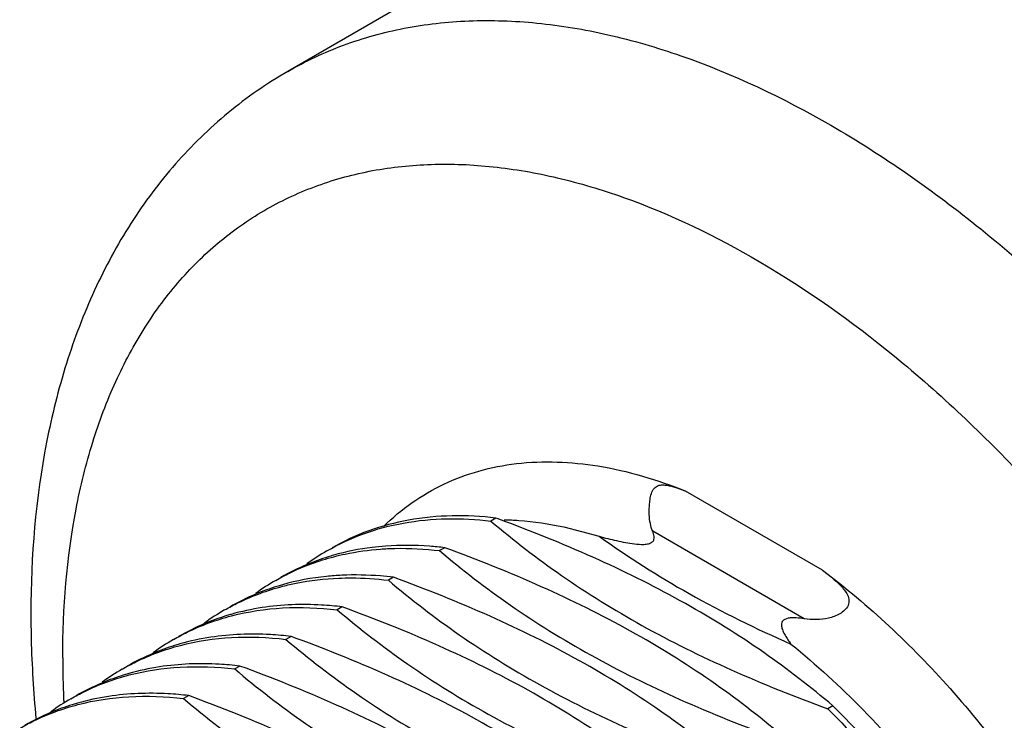
# Model space of a CAD drawing. Units: inches. Extents: x 0.4 to 16.6, y 0.6 to 10.4.
# Drawn here: x 14.5 to 15, y 9 to 9.4 of the extents above; entities that cross this region are included whole.
import ezdxf

# ---------------------------------------------------------------- set-up
doc = ezdxf.new("R2010")
doc.units = ezdxf.units.IN
doc.header["$LTSCALE"] = 0.935
doc.header["$MEASUREMENT"] = 0
doc.layers.get('0').update_dxf_attribs({"linetype": 'CONTINUOUS'})
doc.layers.add('AXIS', color=7, linetype='CONTINUOUS')

msp = doc.modelspace()

# ---------------------------------------------------------------- linework, layer by layer
at = {"color": 7, "linetype": 'CONTINUOUS'}
for p, q in [((14.6296770069, 9.3429893652), (14.6296937782, 9.3429990469)), ((14.9204389776, 9.0720410613), (14.8459469827, 9.1150480616)), ((14.7428977672, 9.1003370326), (14.7401138938, 9.0987297721)), ((14.7798054313, 9.0955194509), (14.7990124032, 9.090471619)), ((14.9104396406, 9.0456686977), (14.828107586, 9.0932020562)), ((14.7150590335, 9.0842644281), (14.7122751601, 9.0826571676)), ((14.6872202997, 9.0681918236), (14.6844364264, 9.0665845632)), ((14.6267725891, 9.0641050098), (14.6262824501, 9.0639642921)), ((14.659381566, 9.0521192191), (14.6565976926, 9.0505119587)), ((14.5989437251, 9.048035262), (14.5985042915, 9.0479092342)), ((14.6315428322, 9.0360466146), (14.6287589589, 9.0344393542)), ((14.5711143806, 9.0319653342), (14.5706864988, 9.0318426755)), ((14.6037040985, 9.0199740102), (14.6009202251, 9.0183667497)), ((14.5432762021, 9.0158928445), (14.5428160575, 9.0157608764)), ((14.5758653647, 9.0039014057), (14.5730814914, 9.0022941452)), ((14.515433152, 8.9998189801), (14.5148962141, 8.9996647913)), ((14.926052625, 8.9983522101), (14.9232687516, 8.9967449497))]:
    msp.add_line(p, q, dxfattribs=at)
for centre, radius, start, end in [((14.4118943911, 8.1963960133), 0.9626383543, 69.5816492385, 69.8883774236), ((14.713442392, 8.9745252673), 0.1247606856, 120.0185643014, 126.0051001392), ((14.6896962207, 8.9567645918), 0.128302043, 107.2496214852, 112.6527339111), ((14.6905416765, 8.9540976125), 0.1310997751, 105.9101684079, 107.2568656233), ((14.6884311452, 8.9599052545), 0.1249164329, 112.6720566488, 120.0003942373), ((14.6855985148, 8.95846004), 0.1247517172, 120.0112651238, 125.97747887), ((14.6618597496, 8.9406860923), 0.1283083681, 107.2439780185, 112.62638004), ((14.6626677175, 8.9381415326), 0.1309780687, 106.128745202, 107.2515625787), ((14.6605983406, 8.9438206068), 0.1249298244, 112.6454537813, 119.9930485609), ((14.636452458, 8.9157990978), 0.1374529307, 98.6352268482, 105.8359658085), ((14.6577643426, 8.942379499), 0.1247608178, 120.0042583782, 126.0331598726), ((14.6340132805, 8.9246381394), 0.1282825745, 107.2383456421, 112.6819254611), ((14.6348320371, 8.9220591169), 0.1309883855, 106.1012506018, 107.2460842559), ((14.6327600184, 8.9277476152), 0.1249303169, 112.7015204987, 119.9861350485), ((14.6086111365, 8.8997371021), 0.1374420317, 98.6550790343, 105.8320647912), ((14.6299284595, 8.9263021643), 0.124766303, 120.0033848523, 126.0504632743), ((14.6061708485, 8.9085765846), 0.1282709299, 107.2388827715, 112.6991448322), ((14.6069940126, 8.905983776), 0.1309912139, 106.0916829138, 107.2466643059), ((14.604921596, 8.911674832), 0.1249305913, 112.718911176, 119.9852980718), ((15.0308806544, 9.02463899), 0.5235137527, 180.0233531304, 182.4535786085), ((14.580771087, 8.8836710241), 0.1374353528, 98.6692332694, 105.8320435989), ((14.6020860338, 8.9102359002), 0.1247589705, 120.0094858367, 125.9744428342), ((14.5783398994, 8.8924789361), 0.1282971174, 107.245480804, 112.6237552184), ((14.5791534105, 8.8899165135), 0.1309855218, 106.1059862719, 107.2530335508), ((14.5770857124, 8.8955968414), 0.1249366811, 112.6428840343, 119.9913002518), ((14.552934459, 8.8675902987), 0.1374437056, 98.6554908065, 105.8338389307), ((14.5742535305, 8.8941549485), 0.1247693122, 120.016748357, 125.9691683277), ((14.5505044297, 8.876395399), 0.1283084951, 107.2498407217, 112.6167795774), ((15.0491871763, 9.0253541698), 0.541834113, 182.446263552, 182.6968952834), ((14.5513102999, 8.8738583182), 0.1309704329, 106.142835455, 107.2574000155), ((14.549240149, 8.8795386278), 0.124920796, 112.6359162776, 119.998580545)]:
    msp.add_arc(centre, radius, start, end, dxfattribs=at)
for points, knots in [([(14.6296938133, 9.3429989862), (14.6393764905, 9.3485879822), (14.6599344238, 9.3582124469), (14.6931975691, 9.3674072511), (14.7286566201, 9.3713593563), (14.7659335521, 9.370059907), (14.8046718113, 9.3635594722), (14.8592608829, 9.3476364481), (14.9290093283, 9.3144450391), (15.0099933602, 9.2576590339), (15.0877147181, 9.1849540974), (15.1593019413, 9.099036676), (15.2221101474, 9.0031006599), (15.2737849488, 8.9007375437), (15.3123934701, 8.795782108), (15.3364922736, 8.6921217953), (15.3451731416, 8.5935965117), (15.3390393022, 8.5165994047), (15.3255310776, 8.4613650433), (15.3117890201, 8.4245687578), (15.2942735359, 8.3916387412), (15.273119198, 8.3629089855), (15.2485226712, 8.3387024543), (15.2299075509, 8.3257129972), (15.2202254367, 8.3201231491)], [0, 0, 0, 0, 0.0225354436, 0.0454959415, 0.0692679212, 0.0941708609, 0.1204428315, 0.1482384278, 0.2085722089, 0.2751080989, 0.3468989784, 0.4224671566, 0.500004802, 0.5775421534, 0.6531094743, 0.7248990471, 0.7914332115, 0.8517651505, 0.8795598289, 0.9058309354, 0.930733129, 0.95450454, 0.9774646808, 1, 1, 1, 1]), ([(14.6296982073, 9.3429979636), (14.6182973291, 9.3364179092), (14.5964768953, 9.3212523931), (14.5677890064, 9.2932911908), (14.543462256, 9.2606985224), (14.5236809819, 9.2241262076), (14.5084579713, 9.1841217254), (14.4938788836, 9.125758943), (14.4900699277, 9.0796805501), (14.4900699277, 9.0485345183)], [0, 0, 0, 0, 0.115745397, 0.2323759338, 0.350791328, 0.4719701426, 0.596823102, 0.7261354521, 1, 1, 1, 1]), ([(14.5073669451, 9.0244256116), (14.5073669451, 9.0514846733), (14.5105396029, 9.0912013234), (14.5228113655, 9.1410981322), (14.5352938872, 9.1743214425), (14.5512038854, 9.2040243702), (14.5704152695, 9.2299036263), (14.5927574795, 9.251669815), (14.6180066747, 9.2690654114), (14.6458828545, 9.2818846732), (14.6760657407, 9.2899936423), (14.7082197903, 9.293332522), (14.7420101123, 9.2919020665), (14.7771083819, 9.2857491876), (14.8265463178, 9.2709513346), (14.8896433768, 9.2404140763), (14.9628010788, 9.188445872), (15.032882709, 9.122111005), (15.0972731294, 9.0439024712), (15.1535700185, 8.9567542036), (15.1996432394, 8.8639637274), (15.233753426, 8.76902242), (15.2546145325, 8.6755326882), (15.2593623625, 8.6136893437), (15.2589774241, 8.5840368631)], [0, 0, 0, 0, 0.0603136508, 0.0880887591, 0.1143346588, 0.1392089483, 0.1629537765, 0.1858936861, 0.2084204513, 0.2309635726, 0.253951017, 0.2777703704, 0.3027403122, 0.3290966002, 0.3569905007, 0.4175469249, 0.4843109842, 0.5563008008, 0.6320060299, 0.7095897979, 0.7870597832, 0.8624327721, 0.9339001453, 1, 1, 1, 1]), ([(14.6817448924, 9.0957749695), (14.6865583747, 9.1005112202), (14.6969227354, 9.1091831005), (14.7144634925, 9.1193685026), (14.7336490367, 9.1264970977), (14.7617040083, 9.1319423064), (14.8004254656, 9.1303028722), (14.830648858, 9.1212247439), (14.8459469827, 9.1150480616)], [0, 0, 0, 0, 0.1156263965, 0.2301255565, 0.3456862373, 0.4643985802, 0.7175133837, 1, 1, 1, 1]), ([(14.828107586, 9.0932020562), (14.8275416697, 9.0945230462), (14.8266544892, 9.097501391), (14.8262423303, 9.101505583), (14.8262119371, 9.1050834534), (14.826368448, 9.1080910895), (14.8267693021, 9.1112786019), (14.82752998, 9.1144182672), (14.8291066474, 9.1171266328), (14.8316365662, 9.1183265294), (14.8341026409, 9.1184242713), (14.8364945204, 9.1181095628), (14.8388692311, 9.1175404084), (14.842042962, 9.116565291), (14.8443888244, 9.1156771746), (14.8459469827, 9.1150480616)], [0, 0, 0, 0, 0.1026093037, 0.2200497218, 0.2862741671, 0.3579839994, 0.4349738849, 0.5151742698, 0.5886488307, 0.6491656138, 0.7058843624, 0.7630167147, 0.8210812655, 0.880021784, 1, 1, 1, 1]), ([(14.6510270448, 9.082550973), (14.6573693877, 9.0862144774), (14.6708749011, 9.0924849459), (14.7005935586, 9.1004069627), (14.7243821948, 9.1006169962), (14.7401138938, 9.0987297721)], [0, 0, 0, 0, 0.2390447224, 0.4828857498, 1, 1, 1, 1]), ([(14.7428977672, 9.1003370326), (14.7271640862, 9.1022244944), (14.7033722793, 9.1020140329), (14.6736501501, 9.0940893027), (14.6601433201, 9.0878168082), (14.6538004667, 9.0841521465)], [0, 0, 0, 0, 0.5171119316, 0.760953145, 1, 1, 1, 1]), ([(14.7401138938, 9.0987297721), (14.7524423674, 9.0882562052), (14.7788838464, 9.0679197261), (14.8226477561, 9.0408740543), (14.8712008347, 9.0169424936), (14.905543693, 9.0032357505), (14.9232687516, 8.9967449497)], [0, 0, 0, 0, 0.2303124439, 0.474007026, 0.7312556452, 1, 1, 1, 1]), ([(14.7473589618, 9.099462801), (14.750007803, 9.0993957381), (14.7609007832, 9.0988476032), (14.7717317955, 9.0972348195), (14.7798056838, 9.0955182174)], [0, 0, 0, 0, 0.2430006255, 1, 1, 1, 1]), ([(14.926052625, 8.9983522101), (14.9140074856, 9.0085850725), (14.8882157715, 9.0284687462), (14.8456040431, 9.0550089644), (14.7983798019, 9.0785857733), (14.7649757344, 9.0921327121), (14.747732174, 9.098552089)], [0, 0, 0, 0, 0.2306563507, 0.4744011719, 0.7314763409, 1, 1, 1, 1]), ([(14.7990124032, 9.090471619), (14.8021375641, 9.0896074204), (14.8068780513, 9.0883864772), (14.8133112551, 9.0870411178), (14.8182884667, 9.0862489417), (14.8225206838, 9.0859526507), (14.8254726117, 9.0862527192), (14.8269678016, 9.0867873482), (14.8278540772, 9.0873309095), (14.8284886415, 9.088002927), (14.8289224423, 9.0889890295), (14.8289891538, 9.0902835028), (14.828669047, 9.0917720753), (14.828310863, 9.0927275569), (14.828107586, 9.0932020562)], [0, 0, 0, 0, 0.2716475952, 0.4099037831, 0.5505005384, 0.6936537823, 0.7644371788, 0.7968507009, 0.8258799187, 0.8508216654, 0.8729696891, 0.9147562747, 0.9567528029, 1, 1, 1, 1]), ([(14.7990124032, 9.090471619), (14.8147050778, 9.0791628332), (14.8485136353, 9.0577523029), (14.8844351421, 9.0401814302), (14.9032833929, 9.031933074)], [0, 0, 0, 0, 0.4845787848, 1, 1, 1, 1]), ([(14.6829274979, 9.0851188823), (14.6804891133, 9.0849414257), (14.67093965, 9.0840149402), (14.6614780841, 9.0821351145), (14.6546033087, 9.0801753058)], [0, 0, 0, 0, 0.2548427817, 1, 1, 1, 1]), ([(14.6801125464, 9.0835093633), (14.6827246021, 9.0836999974), (14.6934495553, 9.0842044954), (14.7042178515, 9.0836237477), (14.7122751601, 9.0826571676)], [0, 0, 0, 0, 0.2439894822, 1, 1, 1, 1]), ([(14.7150590335, 9.0842644281), (14.7123278659, 9.0845920675), (14.7016546795, 9.0856327522), (14.6908791231, 9.0856975722), (14.6829274979, 9.0851188823)], [0, 0, 0, 0, 0.2565183188, 1, 1, 1, 1]), ([(14.8982138912, 8.9822796057), (14.8858854173, 8.9927531729), (14.8594439378, 9.0130896524), (14.8156800277, 9.0401353242), (14.7671269495, 9.0640668845), (14.7327840918, 9.0777736274), (14.7150590335, 9.0842644281)], [0, 0, 0, 0, 0.2303124508, 0.4740070352, 0.7312556499, 1, 1, 1, 1]), ([(14.6232014157, 9.0664859302), (14.6256536425, 9.0679019916), (14.635717192, 9.0732659035), (14.6465190059, 9.0772276005), (14.6548112002, 9.0793831658)], [0, 0, 0, 0, 0.2484073589, 1, 1, 1, 1]), ([(14.6548112002, 9.0793831658), (14.6568489313, 9.0799128763), (14.6651758398, 9.081868736), (14.6736832222, 9.0830401355), (14.6801125464, 9.0835093633)], [0, 0, 0, 0, 0.2461979422, 1, 1, 1, 1]), ([(14.7122751601, 9.0826571676), (14.7246036549, 9.0721835827), (14.7510457348, 9.0518473607), (14.7948102692, 9.0248021596), (14.8433628807, 9.0008699021), (14.8777053202, 8.9871630138), (14.8954300179, 8.9806723452)], [0, 0, 0, 0, 0.2303130313, 0.4740116254, 0.7312608951, 1, 1, 1, 1]), ([(14.6591588533, 9.0692880653), (14.6563627469, 9.0691589788), (14.6454444927, 9.0683611148), (14.6346079029, 9.0663381045), (14.6267725891, 9.0641050098)], [0, 0, 0, 0, 0.2557080787, 1, 1, 1, 1]), ([(14.6269775327, 9.0633119197), (14.6294245824, 9.063947927), (14.6394724773, 9.0662576022), (14.6497735048, 9.0674300338), (14.6575462271, 9.0677304772)], [0, 0, 0, 0, 0.245307153, 1, 1, 1, 1]), ([(14.6575462271, 9.0677304772), (14.659742955, 9.0678153885), (14.6687198481, 9.0679737085), (14.6777061907, 9.0673919434), (14.6844364264, 9.0665845632)], [0, 0, 0, 0, 0.2448928237, 1, 1, 1, 1]), ([(14.6872202997, 9.0681918236), (14.6848423435, 9.0684770907), (14.6755219668, 9.069412773), (14.6661233037, 9.0696095896), (14.6591588533, 9.0692880653)], [0, 0, 0, 0, 0.2556889117, 1, 1, 1, 1]), ([(14.8703751575, 8.9662070012), (14.8580466577, 8.9766805904), (14.8316045776, 8.9970168107), (14.787840052, 9.0240620213), (14.7392874381, 9.0479942602), (14.7049450004, 9.0617011539), (14.6872202997, 9.0681918236)], [0, 0, 0, 0, 0.2303131238, 0.4740116155, 0.7312608515, 1, 1, 1, 1]), ([(14.9204389776, 9.0720410613), (14.9220252909, 9.0708498666), (14.924385568, 9.0690111275), (14.9274317414, 9.0664000816), (14.9296684878, 9.0642994865), (14.9318006968, 9.06200109), (14.9336964186, 9.0593969818), (14.9350300243, 9.0562994665), (14.9346418563, 9.0528059388), (14.9325314565, 9.0501305978), (14.9289365172, 9.0475984021), (14.9236669892, 9.0457509543), (14.9170608534, 9.0450355988), (14.9126283018, 9.0453561747), (14.9104396406, 9.0456686977)], [0, 0, 0, 0, 0.1157461253, 0.1744813456, 0.2340321443, 0.2947251268, 0.3570653748, 0.42170354, 0.4868847835, 0.5507290236, 0.6142429717, 0.7420694924, 0.8710037306, 1, 1, 1, 1]), ([(14.9204389776, 9.0720410613), (14.9456548059, 9.0531059864), (14.9934599435, 9.0079615149), (15.052792184, 8.9278024817), (15.0914631429, 8.8523013928), (15.1139605012, 8.7894593631), (15.1259044308, 8.7430848228), (15.1328147065, 8.6980333293), (15.134542755, 8.6552171575), (15.1310347973, 8.6154984259), (15.1223187696, 8.579669522), (15.1084919297, 8.5484625517), (15.0897158252, 8.5225806294), (15.0663278568, 8.5027415339), (15.0481650933, 8.494018288), (15.0387778326, 8.4908501677)], [0, 0, 0, 0, 0.1380096641, 0.2855475969, 0.4346830456, 0.5073259886, 0.577353071, 0.6439392528, 0.7064384247, 0.7644490205, 0.8178927055, 0.867103751, 0.9129085774, 0.9566392822, 1, 1, 1, 1]), ([(14.5953759036, 9.0504209001), (14.5978276109, 9.051836253), (14.607888835, 9.0571974582), (14.6186876843, 9.0611573234), (14.6269775327, 9.0633119197)], [0, 0, 0, 0, 0.2484091272, 1, 1, 1, 1]), ([(14.6844364264, 9.0665845632), (14.6967648999, 9.0561109962), (14.7232063789, 9.0357745171), (14.7669702886, 9.0087288453), (14.8155233672, 8.9847972846), (14.8498662255, 8.9710905415), (14.8675912841, 8.9645997407)], [0, 0, 0, 0, 0.2303124439, 0.474007026, 0.7312556452, 1, 1, 1, 1]), ([(14.5991467771, 9.0472413867), (14.6082071018, 9.0495956269), (14.6274052555, 9.0524652007), (14.6467638448, 9.051691658), (14.6565976926, 9.0505119587)], [0, 0, 0, 0, 0.4859032707, 1, 1, 1, 1]), ([(14.659381566, 9.0521192191), (14.6556428704, 9.0525677248), (14.6411532445, 9.0538621643), (14.6264737324, 9.0533171439), (14.6158148314, 9.0516938973)], [0, 0, 0, 0, 0.2588454541, 1, 1, 1, 1]), ([(14.8425364237, 8.9501343967), (14.8302079498, 8.9606079639), (14.8037664703, 8.9809444435), (14.7600025602, 9.0079901152), (14.711449482, 9.0319216756), (14.6771066243, 9.0456284184), (14.659381566, 9.0521192191)], [0, 0, 0, 0, 0.2303124508, 0.4740070352, 0.7312556499, 1, 1, 1, 1]), ([(14.4900699277, 9.0485345183), (14.4900699277, 9.0438597598), (14.4903089083, 9.0248419485), (14.4914793407, 9.0058382469), (14.492833354, 8.9915587902)], [0, 0, 0, 0, 0.2458036006, 1, 1, 1, 1]), ([(14.5675389248, 9.0343492667), (14.569991104, 9.0357648391), (14.5800542688, 9.0411268072), (14.5908552918, 9.0450869222), (14.5991467771, 9.0472413867)], [0, 0, 0, 0, 0.2484095081, 1, 1, 1, 1]), ([(14.6565976926, 9.0505119587), (14.6689261662, 9.0400383918), (14.6953676451, 9.0197019126), (14.7391315549, 8.9926562408), (14.7876846334, 8.9687246801), (14.8220274917, 8.955017937), (14.8397525504, 8.9485271362)], [0, 0, 0, 0, 0.2303124439, 0.474007026, 0.7312556452, 1, 1, 1, 1]), ([(14.9104396406, 9.0456686977), (14.9089962509, 9.045874802), (14.9068158789, 9.0461236721), (14.9038732343, 9.0461711406), (14.9012764968, 9.0459636227), (14.8987562819, 9.0449868532), (14.8980300889, 9.0429611372), (14.8980852837, 9.0416448795), (14.8983769602, 9.040372869), (14.8990003727, 9.0386917821), (14.9000651188, 9.0366432952), (14.9015830169, 9.0342574718), (14.9027017748, 9.0327058333), (14.9032833929, 9.031933074)], [0, 0, 0, 0, 0.1678853804, 0.2528194822, 0.336831532, 0.4733816907, 0.5247850793, 0.5737929065, 0.6235636413, 0.6745617957, 0.7798552521, 0.8886337893, 1, 1, 1, 1]), ([(14.5713215905, 9.0311722561), (14.5803800848, 9.0335250053), (14.599573729, 9.0363925784), (14.6189275856, 9.0356187566), (14.6287589589, 9.0344393542)], [0, 0, 0, 0, 0.4859088508, 1, 1, 1, 1]), ([(14.6315428322, 9.0360466146), (14.6277998312, 9.0364956368), (14.6132941085, 9.0377910409), (14.5985980593, 9.0372426581), (14.5879280657, 9.0356139679)], [0, 0, 0, 0, 0.2588566482, 1, 1, 1, 1]), ([(14.81469769, 8.9340617922), (14.8023692161, 8.9445353594), (14.7759277366, 8.964871839), (14.7321638264, 8.9919175107), (14.6836107482, 9.0158490711), (14.6492678906, 9.029555814), (14.6315428322, 9.0360466146)], [0, 0, 0, 0, 0.2303124508, 0.4740070352, 0.7312556499, 1, 1, 1, 1]), ([(14.5396886617, 9.0182700091), (14.5421426136, 9.0196869658), (14.5522133387, 9.0250540454), (14.5630232632, 9.029016944), (14.5713215905, 9.0311722561)], [0, 0, 0, 0, 0.2484074143, 1, 1, 1, 1]), ([(14.6287589589, 9.0344393542), (14.6410874589, 9.0239657647), (14.6675295385, 9.0036295452), (14.711294062, 8.9765843335), (14.7598466763, 8.9526520963), (14.7941891147, 8.9389452019), (14.8119138166, 8.9324545318)], [0, 0, 0, 0, 0.2303131296, 0.4740116036, 0.7312608319, 1, 1, 1, 1]), ([(14.9032833929, 9.031933074), (14.9170446379, 9.0207796336), (14.9437881212, 8.9962187053), (14.9802419306, 8.954665612), (15.0131386881, 8.9085563334), (15.041557909, 8.8591993369), (15.0647150751, 8.8079949425), (15.0819690193, 8.7563918306), (15.0928483031, 8.7058659631), (15.0957667426, 8.6725027485), (15.0959444708, 8.6564149145)], [0, 0, 0, 0, 0.1224516245, 0.2503594659, 0.3814875381, 0.5133620816, 0.6434590432, 0.7693372109, 0.888780187, 1, 1, 1, 1]), ([(14.5434967589, 9.0151032352), (14.5525534002, 9.0174544784), (14.5717424384, 9.0203198148), (14.5910914264, 9.0195458433), (14.6009202251, 9.0183667497)], [0, 0, 0, 0, 0.4859162943, 1, 1, 1, 1]), ([(14.6037040985, 9.0199740102), (14.5999580749, 9.0204233949), (14.5854410011, 9.0217194934), (14.5707332826, 9.0211687375), (14.5600554568, 9.0195361736)], [0, 0, 0, 0, 0.2588635515, 1, 1, 1, 1]), ([(14.7868589562, 8.9179891877), (14.7745304605, 8.9284627735), (14.7480883806, 8.9487989925), (14.7043238523, 8.9758442005), (14.6557712375, 8.9997764489), (14.6214287979, 9.0134833409), (14.6037040985, 9.0199740102)], [0, 0, 0, 0, 0.23031305, 0.4740116011, 0.7312608689, 1, 1, 1, 1]), ([(14.5118372916, 9.002190102), (14.5142931123, 9.0036085489), (14.5243718147, 9.0089811345), (14.5351911856, 9.0129469809), (14.5434967589, 9.0151032352)], [0, 0, 0, 0, 0.2484052589, 1, 1, 1, 1]), ([(14.6009202251, 9.0183667497), (14.6132486987, 9.0078931828), (14.6396901776, 8.9875567036), (14.6834540874, 8.9605110319), (14.7320071659, 8.9365794712), (14.7663500242, 8.9228727281), (14.7840750829, 8.9163819273)], [0, 0, 0, 0, 0.2303124439, 0.474007026, 0.7312556452, 1, 1, 1, 1]), ([(14.5156578882, 8.9990306089), (14.5247145989, 9.0013818922), (14.5439037012, 9.0042471001), (14.5632527267, 9.0034732347), (14.5730814914, 9.0022941452)], [0, 0, 0, 0, 0.4859192245, 1, 1, 1, 1]), ([(14.5758653647, 9.0039014057), (14.5721223639, 9.0043504278), (14.5576164966, 9.0056458594), (14.5429202888, 9.005097453), (14.5322501598, 9.0034686707)], [0, 0, 0, 0, 0.2588540147, 1, 1, 1, 1]), ([(14.7590202225, 8.9019165832), (14.7466917486, 8.9123901505), (14.7202502691, 8.93272663), (14.6764863589, 8.9597723018), (14.6279332807, 8.9837038621), (14.5935904231, 8.997410605), (14.5758653647, 9.0039014057)], [0, 0, 0, 0, 0.2303124508, 0.4740070352, 0.7312556499, 1, 1, 1, 1]), ([(14.4839886977, 8.9861117564), (14.4864451803, 8.9875309117), (14.496526714, 8.992906157), (14.507349595, 8.9968736281), (14.5156578882, 8.9990306089)], [0, 0, 0, 0, 0.2484050691, 1, 1, 1, 1]), ([(14.5730814914, 9.0022941452), (14.5854099468, 8.9918205937), (14.6118514279, 8.9714841149), (14.6556153331, 8.944438436), (14.7041684337, 8.920506866), (14.7385112903, 8.9068001237), (14.7562363491, 8.9003093228)], [0, 0, 0, 0, 0.2303121057, 0.4740070514, 0.7312556426, 1, 1, 1, 1]), ([(15.0919855696, 8.6386861152), (15.0917551406, 8.6535995136), (15.089208331, 8.6844134798), (15.0799940303, 8.7311518383), (15.0654402769, 8.7790355343), (15.039150111, 8.8433930358), (14.9955587309, 8.9196138064), (14.9506577258, 8.9739496188), (14.926052625, 8.9983522101)], [0, 0, 0, 0, 0.1105477138, 0.2284952094, 0.3524813641, 0.4808797862, 0.7431531326, 1, 1, 1, 1]), ([(14.9232687516, 8.9967449497), (14.9368891888, 8.983236614), (14.9629939447, 8.9543070744), (14.9978144811, 8.9068986303), (15.0281196413, 8.8559565225), (15.0530840647, 8.8029118479), (15.0720403002, 8.7492439793), (15.0844845749, 8.6964353818), (15.0900932941, 8.6459579345), (15.0891235282, 8.6132927763), (15.0872940642, 8.5978269219)], [0, 0, 0, 0, 0.1295516939, 0.2625841692, 0.3966510264, 0.5292293483, 0.6578737173, 0.7803563408, 0.8948242645, 1, 1, 1, 1])]:
    msp.add_open_spline(points, degree=3, knots=knots, dxfattribs=at)
at = {"layer": 'AXIS', "color": 7, "linetype": 'CONTINUOUS'}
msp.add_line((14.8960344763, 9.4967700039), (14.6296768121, 9.3429892528), dxfattribs=at)

doc.saveas('drawing.dxf')
